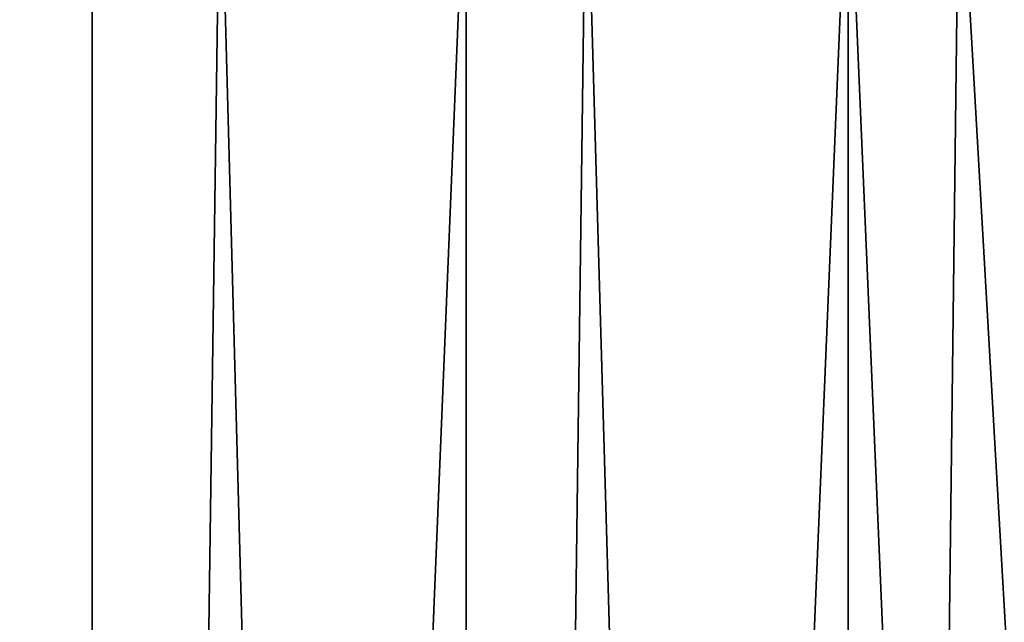
# Model space of a CAD drawing. Extents: x -23 to 23, y -4 to 166.
# Drawn here: x -6 to -5, y 164 to 165 of the extents above; entities that cross this region are included whole.
import ezdxf

# ---------------------------------------------------------------- set-up
doc = ezdxf.new("R2010")
doc.units = 0
doc.header["$MEASUREMENT"] = 0

msp = doc.modelspace()

# ---------------------------------------------------------------- linework, layer by layer
for points in [[(-7.049651, 165.731796, 13.240182), (-7.049651, 148.5, 13.240182), (-6.358716, 148.5, 13.585534)], [(-6.358716, 165.731796, 13.585534), (-7.049651, 165.731796, 13.240182), (-6.358716, 148.5, 13.585534)], [(-6.794172, 165.731796, -13.373078), (-6.358716, 148.5, -13.585534), (-7.049651, 148.5, -13.240182)], [(-6.794172, 165.731796, -13.373078), (-6.116851, 165.731796, -13.696136), (-6.358716, 148.5, -13.585534)], [(-5.650918, 165.731796, 13.894859), (-6.358716, 165.731796, 13.585534), (-6.358716, 148.5, 13.585534)], [(-5.650918, 165.731796, 13.894859), (-6.358716, 148.5, 13.585534), (-5.650918, 148.5, 13.894859)], [(-6.116851, 165.731796, -13.696136), (-5.650918, 148.5, -13.894859), (-6.358716, 148.5, -13.585534)], [(-6.116851, 165.731796, -13.696136), (-5.424221, 165.731796, -13.984915), (-5.650918, 148.5, -13.894859)], [(-4.928136, 165.731796, 14.167338), (-5.650918, 165.731796, 13.894859), (-5.650918, 148.5, 13.894859)], [(-4.928136, 165.731796, 14.167338), (-5.650918, 148.5, 13.894859), (-4.928136, 148.5, 14.167338)], [(-5.424221, 165.731796, -13.984915), (-4.928136, 148.5, -14.167338), (-5.650918, 148.5, -13.894859)], [(-5.424221, 165.731796, -13.984915), (-4.718014, 165.731796, -14.238691), (-4.928136, 148.5, -14.167338)], [(-4.928136, 165.731796, 14.167338), (-4.928136, 148.5, 14.167338), (-4.192285, 148.5, 14.402248)], [(-4.192285, 165.731796, 14.402248), (-4.928136, 165.731796, 14.167338), (-4.192285, 148.5, 14.402248)], [(-4.718014, 165.731796, -14.238691), (-4, 153.25, -14.456832), (-4.928136, 148.5, -14.167338)], [(-4.718014, 165.731796, -14.238691), (-4, 165.731796, -14.456832), (-4, 153.25, -14.456832)]]:
    msp.add_3dface(points)

doc.saveas('drawing.dxf')
